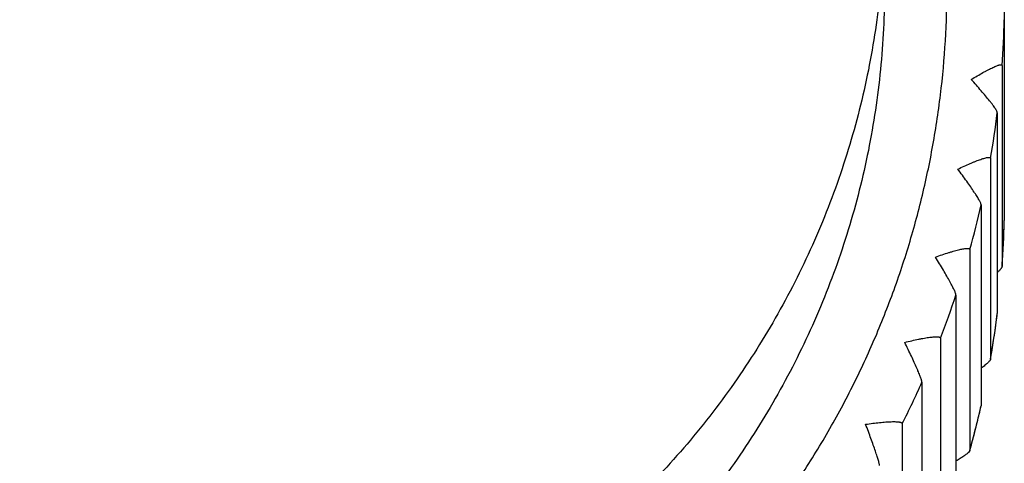
# Model space of a CAD drawing. Units: inches. Extents: x 0 to 11, y 0 to 8.5.
# Drawn here: x 5.3 to 5.5, y 3.1 to 3.2 of the extents above; entities that cross this region are included whole.
import ezdxf

# ---------------------------------------------------------------- set-up
doc = ezdxf.new("R2010")
doc.units = ezdxf.units.IN
doc.header["$LTSCALE"] = 0.605
doc.header["$MEASUREMENT"] = 0
doc.layers.get('0').update_dxf_attribs({"linetype": 'CONTINUOUS'})

msp = doc.modelspace()

# ---------------------------------------------------------------- linework, layer by layer
at = {"color": 7, "linetype": 'CONTINUOUS'}
for p, q in [((5.5095935644, 3.2314392283), (5.5095935644, 3.1668709646)), ((5.5090027294, 3.2071511989), (5.5090027294, 3.1549612861)), ((5.5077775152, 3.1948324532), (5.5077775152, 3.1426425404)), ((5.5060107004, 3.1830374714), (5.5060107004, 3.1308475585)), ((5.5035720714, 3.1708969671), (5.5035720714, 3.1187070542)), ((5.509593507, 3.1668636722), (5.5095935644, 3.1668709646)), ((5.5094279811, 3.1621509674), (5.5094382073, 3.1623823652)), ((5.5094288606, 3.162150929), (5.5094390581, 3.1623823289)), ((5.5006462921, 3.1593302741), (5.5006462921, 3.1071403613)), ((5.5091114709, 3.1565030125), (5.5091445788, 3.1570055823)), ((5.5090027294, 3.1549612861), (5.509001995, 3.1549393408)), ((5.4970177337, 3.1474849309), (5.4970177337, 3.095295018)), ((5.5077756504, 3.1426083855), (5.5077775152, 3.1426425404)), ((5.4929611668, 3.1362579203), (5.4929611668, 3.0840680075)), ((5.5060107004, 3.1308475585), (5.5060060938, 3.1307950381)), ((5.5060107004, 3.1308475585), (5.506106018, 3.1314018522)), ((5.4881776239, 3.1248218153), (5.4881776239, 3.0726319025)), ((5.5035665487, 3.1186494907), (5.5035720714, 3.1187070542)), ((5.4830293364, 3.1140426094), (5.4830293364, 3.0618526966)), ((5.5006339111, 3.1070570502), (5.5002914837, 3.1065738432)), ((5.5006462921, 3.1071403613), (5.5006342609, 3.1070571956))]:
    msp.add_line(p, q, dxfattribs=at)
for centre, radius, start, end in [((5.2644924096, 3.2252507645), 0.2451793033, 355.7664740467, 358.5533359261), ((5.2643488521, 3.2252667306), 0.2453237845, 350.0879176882, 352.8736639598), ((5.2640770287, 3.2253235298), 0.2456015599, 344.4130478651, 347.1966731939), ((5.2641997097, 3.1730604386), 0.2454719691, 355.7664749711, 358.5534616162), ((5.2644997682, 3.1730605245), 0.2451719388, 357.5037553556, 358.553368934), ((5.2644855833, 3.1730613013), 0.2451861442, 356.2453549603, 357.4495917209), ((5.2644784261, 3.1730617988), 0.2451933186, 355.9007714362, 356.1276550063), ((5.2636949247, 3.2254432454), 0.2460020975, 338.7438005293, 341.5243854344), ((5.264041455, 3.1730801721), 0.2456314605, 350.087200504, 352.8738516775), ((5.2643951396, 3.173070444), 0.2452770638, 352.3501868441, 352.8737999538), ((5.2643643667, 3.1730746639), 0.2453081246, 351.0566339226, 352.3501667749), ((5.2643212014, 3.1730814746), 0.245351824, 350.2193000483, 351.056618105), ((5.2632274313, 3.2256418757), 0.2465101899, 333.0818848561, 335.8586322729), ((5.2638292715, 3.1731248897), 0.2458483499, 344.4305314823, 347.1981283621), ((5.2641644664, 3.1731127335), 0.2455116682, 346.9248235707, 347.1969036574), ((5.2641117686, 3.1731252159), 0.2455658248, 345.8688898595, 346.4340461493), ((5.2641348116, 3.1731196351), 0.2455421155, 346.4340508189, 346.9248203338), ((5.2640731572, 3.1731349802), 0.2456056516, 345.1396406499, 345.8688799973), ((5.2640266755, 3.1731473324), 0.2456537466, 344.4131222296, 345.139636425)]:
    msp.add_arc(centre, radius, start, end, dxfattribs=at)
for points, knots in [([(5.0409133194, 3.3123495122), (5.0391748493, 3.3079625867), (5.0359660939, 3.299081488), (5.0319788335, 3.2854941953), (5.0288321359, 3.2716916154), (5.0265378857, 3.2577253679), (5.0251044772, 3.2436468605), (5.0245372219, 3.2295081316), (5.0248382118, 3.2153613835), (5.0260063424, 3.2012588645), (5.0280373125, 3.1872526588), (5.030923609, 3.1733944931), (5.0346545577, 3.1597355435), (5.0392163717, 3.1463262488), (5.0445921997, 3.133216126), (5.0507621883, 3.1204535879), (5.0577035574, 3.1080857681), (5.0653906556, 3.0961583295), (5.0737950803, 3.0847153047), (5.0828857874, 3.0737989382), (5.0926292036, 3.0634495312), (5.1029893503, 3.0537052942), (5.113927976, 3.0446022085), (5.1254046775, 3.0361738678), (5.1373770707, 3.0284513738), (5.1498009478, 3.0214632268), (5.1626304375, 3.0152352193), (5.1758181773, 3.0097903417), (5.1893154767, 3.0051487089), (5.2030725291, 3.0013274063), (5.21703844, 2.9983406134), (5.2311619614, 2.996199179), (5.2453901107, 2.9949112523), (5.2549119455, 2.9946246532), (5.2596717016, 2.9946246532)], [0, 0, 0, 0, 0.0311585229, 0.0623061141, 0.0934446822, 0.1245762698, 0.1557030259, 0.1868271731, 0.2179509736, 0.2490766936, 0.2802065687, 0.3113427717, 0.3424873824, 0.3736423565, 0.4048094953, 0.4359904174, 0.4671865343, 0.4983990305, 0.5296288491, 0.5608766781, 0.5921429386, 0.623427778, 0.6547310674, 0.6860524069, 0.7173911335, 0.7487463291, 0.7801168288, 0.8115012497, 0.8428980107, 0.874305309, 0.9057213993, 0.9371436118, 0.9685712677, 1, 1, 1, 1]), ([(5.2596717016, 2.9946246532), (5.2644314577, 2.9946246532), (5.2739532925, 2.9949112523), (5.2881814418, 2.996199179), (5.3023049632, 2.9983406134), (5.3162708742, 3.0013274063), (5.3300279265, 3.0051487089), (5.3435252259, 3.0097903417), (5.3567129658, 3.0152352193), (5.3695424554, 3.0214632268), (5.3819663325, 3.0284513738), (5.3939387257, 3.0361738678), (5.4054154272, 3.0446022085), (5.4163540529, 3.0537052942), (5.4267141996, 3.0634495313), (5.4364576158, 3.0737989382), (5.4455483229, 3.0847153047), (5.4539527476, 3.0961583295), (5.4616398458, 3.1080857681), (5.4685812149, 3.1204535879), (5.4747512035, 3.133216126), (5.4801270315, 3.1463262489), (5.4846888455, 3.1597355435), (5.4884197942, 3.1733944931), (5.4913060907, 3.1872526588), (5.4933370608, 3.2012588645), (5.4945051914, 3.2153613835), (5.4948061814, 3.2295081316), (5.494238926, 3.2436468605), (5.4928055175, 3.2577253679), (5.4905112673, 3.2716916154), (5.4873645697, 3.2854941953), (5.4833773093, 3.2990814881), (5.4801685539, 3.3079625867), (5.4784300838, 3.3123495122)], [0, 0, 0, 0, 0.0314287323, 0.0628563882, 0.0942786007, 0.1256946909, 0.1571019893, 0.1884987503, 0.2198831712, 0.2512536709, 0.2826088665, 0.3139475931, 0.3452689326, 0.376572222, 0.4078570614, 0.4391233219, 0.4703711509, 0.5016009695, 0.5328134657, 0.5640095826, 0.5951905047, 0.6263576435, 0.6575126176, 0.6886572283, 0.7197934313, 0.7509233064, 0.7820490264, 0.8131728269, 0.8442969741, 0.8754237302, 0.9065553178, 0.9376938859, 0.9688414771, 1, 1, 1, 1]), ([(5.2596717016, 3.0315924745), (5.2560929422, 3.0315924745), (5.248934008, 3.0317665532), (5.2382225055, 3.0325488815), (5.2275620484, 3.0338509438), (5.2134561855, 3.036274602), (5.196075247, 3.0405850279), (5.1792003555, 3.0465641286), (5.1661083792, 3.0523108862), (5.1565141352, 3.0570931001), (5.1471683813, 3.0623357888), (5.1350741787, 3.0699194754), (5.1206823537, 3.0804879483), (5.1047508026, 3.0947859332), (5.0903105512, 3.110561362), (5.0796315265, 3.1248193766), (5.0719694846, 3.1368013049), (5.0666749552, 3.1460562223), (5.0618454255, 3.1555572794), (5.0560437091, 3.1685178218), (5.0500058935, 3.1852251512), (5.0456507294, 3.2024431231), (5.0432025687, 3.2164150243), (5.041887651, 3.2269720868), (5.0410974681, 3.2375798181), (5.0409217016, 3.2446694942), (5.0409217016, 3.2482136145)], [0, 0, 0, 0, 0.0314058583, 0.0628133532, 0.0942156785, 0.1256140081, 0.1883739706, 0.2511006833, 0.2824580406, 0.313803838, 0.3451371993, 0.3764573683, 0.4390369632, 0.5015578658, 0.5640188691, 0.6264210662, 0.6576105523, 0.6887867763, 0.7199504988, 0.751102594, 0.8133569054, 0.875577803, 0.9066884727, 0.9377947691, 0.9688981211, 1, 1, 1, 1]), ([(5.4784217016, 3.2482136145), (5.4784217016, 3.2446694942), (5.4782459351, 3.2375798181), (5.4774557522, 3.2269720868), (5.4761408345, 3.2164150243), (5.4736926738, 3.2024431231), (5.4693375097, 3.1852251512), (5.4632996941, 3.1685178218), (5.4574979777, 3.1555572794), (5.452668448, 3.1460562223), (5.4473739186, 3.1368013049), (5.4397118767, 3.1248193766), (5.429032852, 3.110561362), (5.4145926006, 3.0947859332), (5.3986610495, 3.0804879483), (5.3842692245, 3.0699194754), (5.3721750219, 3.0623357888), (5.362829268, 3.0570931001), (5.353235024, 3.0523108862), (5.3401430477, 3.0465641286), (5.3232681562, 3.0405850279), (5.3058872177, 3.036274602), (5.2917813548, 3.0338509438), (5.2811208977, 3.0325488815), (5.2704093952, 3.0317665532), (5.263250461, 3.0315924745), (5.2596717016, 3.0315924745)], [0, 0, 0, 0, 0.0311018789, 0.0622052309, 0.0933115273, 0.124422197, 0.1866430946, 0.248897406, 0.2800495012, 0.3112132237, 0.3423894477, 0.3735789338, 0.4359811309, 0.4984421342, 0.5609630368, 0.6235426317, 0.6548628007, 0.686196162, 0.7175419594, 0.7488993167, 0.8116260294, 0.8743859919, 0.9057843215, 0.9371866468, 0.9685941417, 1, 1, 1, 1]), ([(5.2596717016, 3.0107165094), (5.2560929422, 3.0107165094), (5.248934008, 3.0108905881), (5.2382225055, 3.0116729163), (5.2275620484, 3.0129749786), (5.2134561855, 3.0153986369), (5.196075247, 3.0197090628), (5.1792003555, 3.0256881634), (5.1661083792, 3.0314349211), (5.1565141352, 3.0362171349), (5.1471683813, 3.0414598236), (5.1350741787, 3.0490435103), (5.1206823537, 3.0596119832), (5.1047508026, 3.0739099681), (5.0903105512, 3.0896853969), (5.0796315265, 3.1039434114), (5.0719694846, 3.1159253398), (5.0666749552, 3.1251802571), (5.0618454255, 3.1346813142), (5.0560437091, 3.1476418566), (5.0500058935, 3.164349186), (5.0456507294, 3.1815671579), (5.0432025687, 3.1955390591), (5.041887651, 3.2060961217), (5.0410974681, 3.216703853), (5.0409217016, 3.2237935291), (5.0409217016, 3.2273376494)], [0, 0, 0, 0, 0.0314058583, 0.0628133532, 0.0942156785, 0.1256140081, 0.1883739706, 0.2511006833, 0.2824580406, 0.313803838, 0.3451371993, 0.3764573683, 0.4390369632, 0.5015578658, 0.5640188691, 0.6264210662, 0.6576105523, 0.6887867763, 0.7199504988, 0.751102594, 0.8133569054, 0.875577803, 0.9066884727, 0.9377947691, 0.9688981211, 1, 1, 1, 1]), ([(5.4784217016, 3.2273376494), (5.4784217016, 3.2237935291), (5.4782459351, 3.216703853), (5.4774557522, 3.2060961217), (5.4761408345, 3.1955390591), (5.4736926738, 3.1815671579), (5.4693375097, 3.164349186), (5.4632996941, 3.1476418566), (5.4574979777, 3.1346813142), (5.452668448, 3.1251802571), (5.4473739186, 3.1159253398), (5.4397118767, 3.1039434114), (5.429032852, 3.0896853969), (5.4145926006, 3.0739099681), (5.3986610495, 3.0596119832), (5.3842692245, 3.0490435103), (5.3721750219, 3.0414598236), (5.362829268, 3.0362171349), (5.353235024, 3.0314349211), (5.3401430477, 3.0256881634), (5.3232681562, 3.0197090628), (5.3058872177, 3.0153986369), (5.2917813548, 3.0129749786), (5.2811208977, 3.0116729163), (5.2704093952, 3.0108905881), (5.263250461, 3.0107165094), (5.2596717016, 3.0107165094)], [0, 0, 0, 0, 0.0311018789, 0.0622052309, 0.0933115273, 0.124422197, 0.1866430946, 0.248897406, 0.2800495012, 0.3112132237, 0.3423894477, 0.3735789338, 0.4359811309, 0.4984421342, 0.5609630368, 0.6235426317, 0.6548628007, 0.686196162, 0.7175419594, 0.7488993167, 0.8116260294, 0.8743859919, 0.9057843215, 0.9371866468, 0.9685941417, 1, 1, 1, 1]), ([(5.5009775287, 3.2035248415), (5.5015028021, 3.2038416817), (5.5025206312, 3.2044457701), (5.5037795424, 3.205162902), (5.5047319264, 3.2056830812), (5.5053931072, 3.2060324815), (5.5060141111, 3.2063477644), (5.5065900463, 3.2066257935), (5.5071157859, 3.2068634933), (5.5075860573, 3.2070576836), (5.5079425555, 3.2071866328), (5.5081963593, 3.2072636545), (5.5083603708, 3.2073058794), (5.5085067551, 3.2073351752), (5.50863504, 3.2073512697), (5.5087305968, 3.207353708), (5.5087971978, 3.2073478729), (5.5088517422, 3.2073381101), (5.5089101244, 3.2073181794), (5.5089649248, 3.2072765889), (5.5089973187, 3.2072181608), (5.5090027294, 3.2071740567), (5.5090027294, 3.2071511989)], [0, 0, 0, 0, 0.202925104, 0.3915189203, 0.4792418754, 0.5618971268, 0.638891767, 0.7096181771, 0.773439475, 0.8297291485, 0.8778943472, 0.8987712969, 0.91744828, 0.9338985339, 0.9481218688, 0.9601749663, 0.9654313922, 0.9702089315, 0.978494212, 0.985605315, 0.99243861, 1, 1, 1, 1]), ([(5.5077775152, 3.1948324532), (5.5077775152, 3.1948604119), (5.5077697606, 3.194922966), (5.5077426778, 3.1950238721), (5.5076989729, 3.1951415141), (5.5076125592, 3.1953333922), (5.5074607457, 3.1956114553), (5.5072272284, 3.1959867654), (5.506934371, 3.1964184137), (5.5065860714, 3.1969015112), (5.5061865343, 3.1974309945), (5.5055696996, 3.1982196666), (5.5047003933, 3.1992832648), (5.503554468, 3.2006305144), (5.5023011686, 3.2020589998), (5.5014274989, 3.2030300046), (5.5009775287, 3.2035248415)], [0, 0, 0, 0, 0.0075646986, 0.0169385255, 0.028228311, 0.0414799857, 0.073848698, 0.1138428484, 0.1610505579, 0.2149506324, 0.2749684627, 0.3405093023, 0.485844197, 0.6465948259, 0.8190358844, 1, 1, 1, 1]), ([(5.497486046, 3.1802162437), (5.498044478, 3.1804806073), (5.499126779, 3.1809830866), (5.5004635774, 3.1815736748), (5.5014746531, 3.1819980503), (5.5021770582, 3.182281138), (5.5028368069, 3.1825341394), (5.5034487114, 3.1827544196), (5.5040073305, 3.182939377), (5.5045071122, 3.1830864796), (5.504942455, 3.1831933317), (5.5052638226, 3.1832505064), (5.5054844237, 3.1832712496), (5.5056207698, 3.1832744271), (5.5057375655, 3.1832661011), (5.5058347063, 3.1832460613), (5.5059122884, 3.1832136982), (5.5059698398, 3.1831673645), (5.506004491, 3.183106382), (5.5060107004, 3.1830606975), (5.5060107004, 3.1830374714)], [0, 0, 0, 0, 0.2007694503, 0.3877299773, 0.4748566037, 0.5570760846, 0.6338066907, 0.7044522711, 0.768387297, 0.824996561, 0.8736972274, 0.9140009612, 0.9309145336, 0.9456545868, 0.958270974, 0.9688877489, 0.9777550897, 0.9853515566, 0.9924526868, 1, 1, 1, 1]), ([(5.5035720714, 3.1708969671), (5.5035720714, 3.1709251602), (5.5035650577, 3.1709885095), (5.5035408613, 3.1710917044), (5.5035017758, 3.1712132621), (5.5034245031, 3.1714129461), (5.5032887616, 3.1717047699), (5.5030797911, 3.1721015955), (5.5028176903, 3.1725602545), (5.5025059543, 3.1730754905), (5.5021483571, 3.1736418346), (5.5015965548, 3.1744869765), (5.5008187783, 3.1756303832), (5.4997930939, 3.1770834115), (5.498671324, 3.1786275435), (5.497888965, 3.1796796669), (5.497486046, 3.1802162437)], [0, 0, 0, 0, 0.0075717473, 0.0170266765, 0.0284383358, 0.0418332669, 0.0745102624, 0.1147987127, 0.1622608685, 0.216361786, 0.2765196905, 0.3421363312, 0.4874278054, 0.6478811234, 0.8197876007, 1, 1, 1, 1]), ([(5.4917042811, 3.1573587779), (5.4922905571, 3.1575676569), (5.4934270499, 3.1579626527), (5.4948287906, 3.1584197851), (5.4958887479, 3.1587431764), (5.4966256168, 3.1589562603), (5.4973177614, 3.1591435101), (5.4979597438, 3.159302806), (5.4985458699, 3.1594320879), (5.4990703266, 3.1595293642), (5.4995272565, 3.1595927971), (5.4998639679, 3.1596177812), (5.5000947726, 3.1596164933), (5.500237826, 3.1596060372), (5.5003603226, 3.1595860119), (5.5004620756, 3.1595562548), (5.5005430379, 3.1595162747), (5.5006028442, 3.1594648391), (5.500639316, 3.1594011217), (5.5006462921, 3.1593538826), (5.5006462921, 3.1593302741)], [0, 0, 0, 0, 0.1986706278, 0.3840509555, 0.4706054379, 0.5524111158, 0.6288967558, 0.6994767799, 0.76353579, 0.8204681307, 0.869698342, 0.910741565, 0.9281013503, 0.9433346563, 0.9564832734, 0.9676539885, 0.9770600435, 0.985106836, 0.9924638512, 1, 1, 1, 1]), ([(5.4970177337, 3.1474849309), (5.4970177337, 3.1475133297), (5.4970115563, 3.1475773784), (5.4969904638, 3.1476826034), (5.4969563618, 3.1478076251), (5.4968889478, 3.1480142123), (5.4967705344, 3.1483181974), (5.4965881135, 3.1487340494), (5.4963592914, 3.1492165991), (5.4960871243, 3.1497602643), (5.4957749151, 3.1503592162), (5.495293362, 3.1512542762), (5.4946145151, 3.1524682425), (5.493718979, 3.154014853), (5.4927395652, 3.1556612961), (5.4920562007, 3.1567852451), (5.4917042811, 3.1573587779)], [0, 0, 0, 0, 0.0075782912, 0.0171029936, 0.0286190577, 0.0421366236, 0.0750777516, 0.1156188809, 0.1633000033, 0.2175741986, 0.2778533598, 0.343536071, 0.4887917777, 0.648990121, 0.8204362595, 1, 1, 1, 1]), ([(5.5090018894, 3.1549392696), (5.508998845, 3.1548983249), (5.5089749897, 3.1548060842), (5.5089074176, 3.1546608362), (5.5088038827, 3.1544917842), (5.5086648656, 3.1542997064), (5.5084910905, 3.1540853224), (5.50819858, 3.153753396), (5.5079542512, 3.1535020871), (5.5077799867, 3.1533291388)], [0, 0, 0, 0, 0.0602653756, 0.1380117212, 0.2347141729, 0.3507220226, 0.4858503975, 0.6396230264, 1, 1, 1, 1]), ([(5.4836879157, 3.1351725738), (5.4842964391, 3.1353234846), (5.4854762868, 3.1356061361), (5.4869294121, 3.1359241984), (5.4880279882, 3.1361424083), (5.4887922258, 3.1362824719), (5.4895101012, 3.1364011318), (5.4901759777, 3.1364968043), (5.4907839618, 3.1365679917), (5.4913280306, 3.136613266), (5.4918021236, 3.1366313666), (5.4921508975, 3.1366228772), (5.4923896891, 3.136598734), (5.4925380564, 3.1365740639), (5.4926650607, 3.1365418569), (5.4927704473, 3.136502005), (5.4928540721, 3.1364541282), (5.4929156221, 3.1363973004), (5.4929534833, 3.1363306842), (5.4929611668, 3.136281921), (5.4929611668, 3.1362579203)], [0, 0, 0, 0, 0.196648885, 0.3805167359, 0.4665282223, 0.5479453301, 0.6242065446, 0.6947358873, 0.7589268283, 0.8161815491, 0.8659295422, 0.9076858011, 0.9254713752, 0.9411716967, 0.9548198512, 0.9665056927, 0.9764090473, 0.984872424, 0.9924720491, 1, 1, 1, 1]), ([(5.4881776239, 3.1248218153), (5.4881776239, 3.1248503898), (5.4881723664, 3.1249150371), (5.488154567, 3.1250220117), (5.4881257668, 3.1251500123), (5.4880688381, 3.1253625344), (5.4879688496, 3.1256769693), (5.4878147257, 3.1261091786), (5.4876213835, 3.1266122704), (5.4873914085, 3.1271803823), (5.4871275972, 3.1278073752), (5.4867208432, 3.1287453359), (5.48614738, 3.1300199498), (5.4853906417, 3.1316470417), (5.4845630363, 3.1333814724), (5.4839853839, 3.1345672372), (5.4836879157, 3.1351725738)], [0, 0, 0, 0, 0.0075841397, 0.0171674512, 0.0287709, 0.042391045, 0.0755532613, 0.1163062565, 0.1641713311, 0.2185914056, 0.2789729383, 0.3447117488, 0.4899385404, 0.6499233002, 0.8209824815, 1, 1, 1, 1]), ([(5.5060058527, 3.1307949084), (5.5060009349, 3.1307668469), (5.5059831755, 3.1307067502), (5.5059402137, 3.1306142519), (5.5058789928, 3.1305122059), (5.5057660621, 3.1303538503), (5.505577499, 3.1301351832), (5.505295744, 3.1298521778), (5.5049491836, 3.1295373088), (5.5043761564, 3.1290539409), (5.5039064734, 3.1286913297), (5.5035741211, 3.1284429888)], [0, 0, 0, 0, 0.024999737, 0.0546306156, 0.0893147711, 0.1292714114, 0.2251838072, 0.3422411144, 0.4795643094, 0.6359284997, 1, 1, 1, 1]), ([(5.4735141516, 3.1138712969), (5.4741390968, 3.1139623069), (5.4753510085, 3.1141288217), (5.4768414802, 3.1143035485), (5.4779680591, 3.1144133996), (5.4787523042, 3.1144781303), (5.4794889945, 3.1145260237), (5.4801723476, 3.1145560489), (5.4807963259, 3.1145672859), (5.4813547504, 3.1145588895), (5.4818414126, 3.114530192), (5.4821988701, 3.1144872715), (5.4824433698, 3.1144396583), (5.4825956109, 3.1144003332), (5.482725892, 3.1143555787), (5.4828339045, 3.1143053447), (5.4829194376, 3.1142493556), (5.4829822001, 3.1141869162), (5.4830210273, 3.1141172611), (5.4830293364, 3.1140670079), (5.4830293364, 3.1140426094)], [0, 0, 0, 0, 0.1947160777, 0.3771466853, 0.4626463007, 0.54370079, 0.6197575401, 0.6902491801, 0.7545768159, 0.812148866, 0.8623976467, 0.9048350498, 0.9230236456, 0.9391630334, 0.9532773759, 0.9654403221, 0.9758016054, 0.9846492992, 0.9924774492, 1, 1, 1, 1]), ([(5.4771368772, 3.1031258786), (5.4771368772, 3.1031545976), (5.4771326194, 3.1032197392), (5.4771113918, 3.1033795653), (5.4770596171, 3.1036332172), (5.4769685584, 3.1039991316), (5.4768441066, 3.1044448827), (5.4766881379, 3.1049649687), (5.47650256, 3.105553311), (5.4762896931, 3.1062035079), (5.4759615782, 3.1071769518), (5.4754989484, 3.1085017319), (5.4748883157, 3.1101954273), (5.4742205055, 3.112002673), (5.4737542483, 3.1132396254), (5.4735141516, 3.1138712969)], [0, 0, 0, 0, 0.0075891541, 0.0172200744, 0.0425940333, 0.0759353043, 0.1168601538, 0.1648747163, 0.2194136008, 0.2798787763, 0.3456637464, 0.4908683188, 0.650680659, 0.8214261484, 1, 1, 1, 1]), ([(5.5002914837, 3.1065738432), (5.5002158109, 3.1064978916), (5.5000437669, 3.1063403821), (5.4997517316, 3.106102455), (5.4994073239, 3.1058453398), (5.4988573227, 3.1054621172), (5.4980599929, 3.104952106), (5.497383994, 3.1045512148), (5.4970206534, 3.1043416069)], [0, 0, 0, 0, 0.0810554297, 0.1761588875, 0.2846919168, 0.4059041331, 0.6828798437, 1, 1, 1, 1])]:
    msp.add_open_spline(points, degree=3, knots=knots, dxfattribs=at)

doc.saveas('drawing.dxf')
